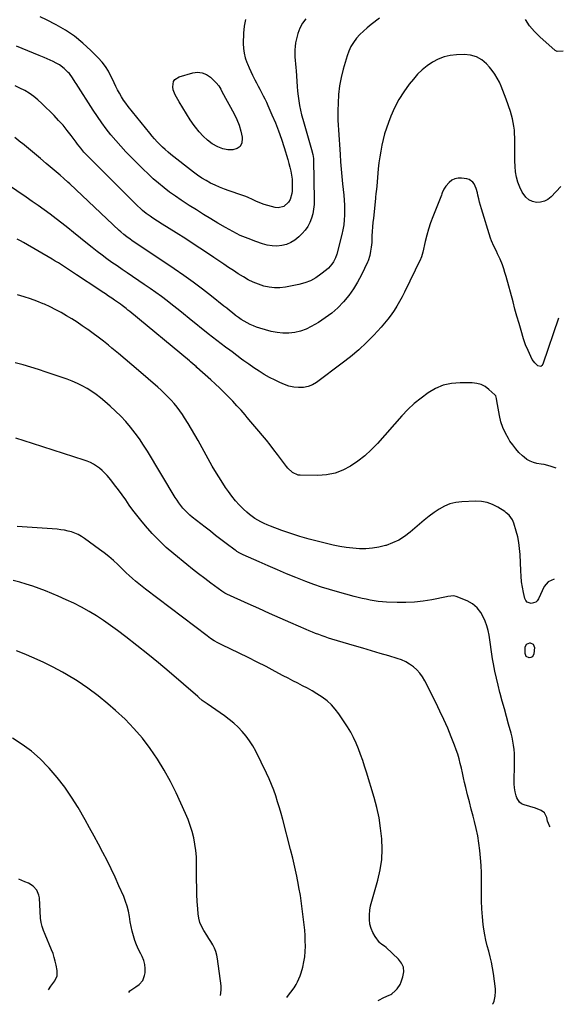
# Model space of a CAD drawing. Units: inches. Extents: x 1911125 to 1916520, y 458909 to 464330.
# Drawn here: x 1916028 to 1916443, y 458909 to 459661 of the extents above; entities that cross this region are included whole.
import ezdxf

# ---------------------------------------------------------------- set-up
doc = ezdxf.new("R2010")
doc.units = ezdxf.units.IN
doc.header["$MEASUREMENT"] = 0
doc.layers.add('7', color=7, linetype='Continuous')
doc.layers.add('8', color=7, linetype='Continuous')

msp = doc.modelspace()

# ---------------------------------------------------------------- linework, layer by layer
at = {"layer": '7', "color": 18}
for points in [[(1916303.12, 459662.33, 2036), (1916296.72, 459657.54, 2036), (1916293.71, 459655.13, 2036), (1916290.82, 459652.59, 2036), (1916288.11, 459649.86, 2036), (1916285.52, 459647, 2036), (1916283.24, 459643.93, 2036), (1916281.24, 459640.71, 2036), (1916279.66, 459637.26, 2036), (1916278.37, 459633.66, 2036), (1916275.43, 459623.44, 2036), (1916273.86, 459617.07, 2036), (1916272.62, 459610.64, 2036), (1916271.88, 459604.14, 2036), (1916271.47, 459597.59, 2036), (1916271.34, 459591.82, 2036), (1916271.31, 459588.11, 2036), (1916271.34, 459584.41, 2036), (1916271.46, 459580.7, 2036), (1916271.66, 459577, 2036), (1916271.91, 459573.29, 2036), (1916272.16, 459569.59, 2036), (1916272.43, 459565.89, 2036), (1916272.7, 459562.19, 2036), (1916272.98, 459558.33, 2036), (1916273.42, 459552.7, 2036), (1916273.89, 459547.07, 2036), (1916274.39, 459541.44, 2036), (1916274.92, 459535.82, 2036), (1916275.77, 459527.15, 2036), (1916276.07, 459523.37, 2036), (1916276.29, 459519.59, 2036), (1916276.38, 459515.8, 2036), (1916276.37, 459512.01, 2036), (1916276.18, 459508.24, 2036), (1916275.8, 459504.49, 2036), (1916275.17, 459500.77, 2036), (1916274.36, 459497.08, 2036), (1916270.52, 459482.03, 2036), (1916269.52, 459479.26, 2036), (1916267.88, 459476.27, 2036), (1916266.78, 459474.53, 2036), (1916264.15, 459471.43, 2036), (1916262.62, 459470.06, 2036), (1916258.4, 459466.74, 2036), (1916254.51, 459464.11, 2036), (1916250.44, 459461.87, 2036), (1916246.1, 459460.23, 2036), (1916241.57, 459458.99, 2036), (1916231.27, 459456.94, 2036), (1916227.09, 459456.43, 2036), (1916222.94, 459456.32, 2036), (1916218.81, 459456.82, 2036), (1916214.7, 459457.72, 2036), (1916210.68, 459459.1, 2036), (1916206.75, 459460.69, 2036), (1916202.96, 459462.59, 2036), (1916199.27, 459464.7, 2036), (1916195.28, 459467.23, 2036), (1916191.56, 459469.62, 2036), (1916187.87, 459472.05, 2036), (1916184.19, 459474.51, 2036), (1916176.54, 459479.67, 2036), (1916169.46, 459484.41, 2036), (1916162.34, 459489.1, 2036), (1916155.18, 459493.73, 2036), (1916147.99, 459498.32, 2036), (1916137.18, 459505.15, 2036), (1916133.58, 459507.43, 2036), (1916130, 459509.74, 2036), (1916127.96, 459511.1, 2036), (1916125.03, 459513.22, 2036), (1916122.21, 459515.5, 2036), (1916120.85, 459516.69, 2036), (1916118.22, 459519.19, 2036), (1916081.47, 459555.9, 2036), (1916080.13, 459557.28, 2036), (1916077.53, 459560.14, 2036), (1916075.06, 459563.11, 2036), (1916072.69, 459566.15, 2036), (1916071.53, 459567.7, 2036), (1916067.83, 459572.72, 2036), (1916064.74, 459576.71, 2036), (1916061.54, 459580.6, 2036), (1916058.17, 459584.34, 2036), (1916054.69, 459587.99, 2036), (1916045.35, 459597.31, 2036), (1916042.33, 459600.09, 2036), (1916039.18, 459602.68, 2036), (1916035.82, 459604.99, 2036), (1916032.32, 459607.13, 2036), (1916028.67, 459609.02, 2036), (1916024.96, 459610.77, 2036)], [(1916246.79, 459661.99, 2038), (1916244.37, 459658.46, 2038), (1916242.32, 459654.77, 2038), (1916240.82, 459650.81, 2038), (1916239.69, 459646.68, 2038), (1916239.05, 459643.44, 2038), (1916238.64, 459640.8, 2038), (1916238.39, 459638.14, 2038), (1916238.37, 459635.48, 2038), (1916238.5, 459632.8, 2038), (1916238.73, 459630.13, 2038), (1916238.95, 459627.44, 2038), (1916239.16, 459624.76, 2038), (1916239.36, 459622.08, 2038), (1916240.18, 459610.17, 2038), (1916240.5, 459606.55, 2038), (1916240.9, 459602.94, 2038), (1916241.43, 459599.35, 2038), (1916242.05, 459595.77, 2038), (1916242.78, 459592.21, 2038), (1916243.59, 459588.67, 2038), (1916244.49, 459585.15, 2038), (1916245.46, 459581.65, 2038), (1916251.23, 459562.02, 2038), (1916252.2, 459558.18, 2038), (1916252.6, 459555.24, 2038), (1916252.65, 459554.25, 2038), (1916253.21, 459523.48, 2038), (1916253.1, 459519.97, 2038), (1916252.77, 459516.48, 2038), (1916252.11, 459513.04, 2038), (1916251.23, 459509.63, 2038), (1916249.95, 459506.39, 2038), (1916248.38, 459503.32, 2038), (1916246.38, 459500.52, 2038), (1916244.09, 459497.89, 2038), (1916241.43, 459495.27, 2038), (1916238.55, 459492.92, 2038), (1916235.46, 459490.97, 2038), (1916232.07, 459489.63, 2038), (1916228.47, 459488.68, 2038), (1916224.74, 459488.36, 2038), (1916221.03, 459488.4, 2038), (1916217.37, 459488.99, 2038), (1916213.74, 459489.95, 2038), (1916208.75, 459491.69, 2038), (1916202.74, 459493.98, 2038), (1916196.83, 459496.51, 2038), (1916191.09, 459499.39, 2038), (1916185.45, 459502.51, 2038), (1916179.73, 459505.9, 2038), (1916174.23, 459509.2, 2038), (1916168.76, 459512.53, 2038), (1916163.32, 459515.91, 2038), (1916157.9, 459519.33, 2038), (1916156.17, 459520.43, 2038), (1916151.68, 459523.39, 2038), (1916147.26, 459526.44, 2038), (1916142.92, 459529.61, 2038), (1916138.65, 459532.88, 2038), (1916134.49, 459536.28, 2038), (1916130.42, 459539.77, 2038), (1916126.47, 459543.41, 2038), (1916122.61, 459547.15, 2038), (1916113.57, 459556.21, 2038), (1916109.55, 459560.37, 2038), (1916105.62, 459564.6, 2038), (1916101.83, 459568.96, 2038), (1916098.13, 459573.39, 2038), (1916094.58, 459577.94, 2038), (1916091.12, 459582.57, 2038), (1916087.81, 459587.3, 2038), (1916084.61, 459592.11, 2038), (1916071.52, 459612.45, 2038), (1916070.82, 459613.55, 2038), (1916068.76, 459616.88, 2038), (1916066.47, 459620.02, 2038), (1916065.59, 459620.98, 2038), (1916062.45, 459624.03, 2038), (1916058.74, 459626.78, 2038), (1916056.37, 459628.13, 2038), (1916054.11, 459629.26, 2038), (1916051.83, 459630.36, 2038), (1916049.51, 459631.4, 2038), (1916047.18, 459632.39, 2038), (1916043.26, 459634.01, 2038), (1916038.95, 459635.78, 2038), (1916034.64, 459637.56, 2038), (1916030.33, 459639.33, 2038), (1916026.03, 459641.11, 2038)], [(1916443.33, 459637.26, 2036), (1916438.76, 459636.97, 2036), (1916437.24, 459637.83, 2036), (1916425.32, 459648.18, 2036), (1916421.25, 459652.22, 2036), (1916417.57, 459656.56, 2036), (1916414.5, 459661.34, 2036)], [(1916441.35, 459533.89, 2034), (1916434.03, 459526.01, 2034), (1916431.58, 459524.02, 2034), (1916428.92, 459522.54, 2034), (1916425.96, 459521.84, 2034), (1916422.8, 459521.66, 2034), (1916419.75, 459522.38, 2034), (1916417.01, 459523.6, 2034), (1916414.74, 459525.55, 2034), (1916411.88, 459529.56, 2034), (1916410.05, 459533.24, 2034), (1916408.56, 459537.04, 2034), (1916407.57, 459540.99, 2034), (1916406.91, 459545.05, 2034), (1916406.58, 459549.2, 2034), (1916406.34, 459553.35, 2034), (1916406.24, 459557.5, 2034), (1916406.24, 459561.66, 2034), (1916406.35, 459568.28, 2034), (1916406.33, 459571.19, 2034), (1916406.22, 459574.08, 2034), (1916405.98, 459576.97, 2034), (1916405.66, 459579.85, 2034), (1916405.19, 459582.71, 2034), (1916404.61, 459585.55, 2034), (1916403.86, 459588.34, 2034), (1916403, 459591.11, 2034), (1916399.74, 459600.64, 2034), (1916398.56, 459603.92, 2034), (1916397.31, 459607.17, 2034), (1916395.96, 459610.38, 2034), (1916394.54, 459613.56, 2034), (1916392.94, 459616.64, 2034), (1916391.16, 459619.6, 2034), (1916389.13, 459622.38, 2034), (1916386.92, 459625.05, 2034), (1916384.75, 459627.45, 2034), (1916381.04, 459630.56, 2034), (1916377.02, 459632.91, 2034), (1916372.51, 459634.13, 2034), (1916367.7, 459634.6, 2034), (1916361.92, 459634.37, 2034), (1916357.08, 459633.8, 2034), (1916352.38, 459632.76, 2034), (1916347.89, 459631.02, 2034), (1916343.55, 459628.82, 2034), (1916339.49, 459626.04, 2034), (1916335.65, 459623, 2034), (1916332.16, 459619.58, 2034), (1916328.9, 459615.9, 2034), (1916325.74, 459611.94, 2034), (1916321.59, 459606.21, 2034), (1916317.81, 459600.27, 2034), (1916314.58, 459594.01, 2034), (1916311.72, 459587.54, 2034), (1916309.87, 459582.77, 2034), (1916308.33, 459578.49, 2034), (1916306.95, 459574.16, 2034), (1916305.79, 459569.77, 2034), (1916304.78, 459565.33, 2034), (1916303.96, 459560.85, 2034), (1916303.23, 459556.36, 2034), (1916302.64, 459551.84, 2034), (1916302.15, 459547.32, 2034), (1916300.92, 459534.11, 2034), (1916300.68, 459531.72, 2034), (1916300.28, 459528.14, 2034), (1916300.02, 459525.75, 2034), (1916299.89, 459524.55, 2034), (1916298.36, 459509.75, 2034), (1916298.04, 459506.36, 2034), (1916297.76, 459502.96, 2034), (1916297.53, 459499.56, 2034), (1916297.34, 459496.16, 2034), (1916297.2, 459492.95, 2034), (1916297.09, 459491.15, 2034), (1916296.74, 459487.56, 2034), (1916296.31, 459484.37, 2034), (1916295.67, 459481.15, 2034), (1916294.29, 459477, 2034), (1916293.84, 459476, 2034), (1916289.3, 459466.38, 2034), (1916286.39, 459460.86, 2034), (1916283.19, 459455.54, 2034), (1916279.54, 459450.52, 2034), (1916275.59, 459445.7, 2034), (1916271.23, 459441.25, 2034), (1916266.62, 459437.1, 2034), (1916261.65, 459433.4, 2034), (1916256.43, 459429.99, 2034), (1916251.04, 459426.81, 2034), (1916246.99, 459424.82, 2034), (1916242.81, 459423.26, 2034), (1916238.44, 459422.34, 2034), (1916233.96, 459421.84, 2034), (1916229.4, 459421.92, 2034), (1916224.88, 459422.29, 2034), (1916220.42, 459423.11, 2034), (1916216.01, 459424.23, 2034), (1916211.72, 459425.55, 2034), (1916209.24, 459426.4, 2034), (1916206.79, 459427.33, 2034), (1916204.4, 459428.41, 2034), (1916202.06, 459429.58, 2034), (1916199.78, 459430.89, 2034), (1916197.55, 459432.27, 2034), (1916195.4, 459433.76, 2034), (1916193.29, 459435.34, 2034), (1916193.03, 459435.55, 2034), (1916190.83, 459437.29, 2034), (1916188.64, 459439.04, 2034), (1916186.45, 459440.78, 2034), (1916184.26, 459442.53, 2034), (1916174.83, 459450.04, 2034), (1916167.87, 459455.45, 2034), (1916160.82, 459460.75, 2034), (1916153.65, 459465.88, 2034), (1916146.39, 459470.9, 2034), (1916114.13, 459492.63, 2034), (1916112.86, 459493.51, 2034), (1916110.36, 459495.32, 2034), (1916107.93, 459497.21, 2034), (1916105.58, 459499.22, 2034), (1916104.44, 459500.26, 2034), (1916066.63, 459535.87, 2034), (1916065.19, 459537.21, 2034), (1916062.27, 459539.82, 2034), (1916059.3, 459542.36, 2034), (1916056.32, 459544.9, 2034), (1916054.83, 459546.18, 2034), (1916048.79, 459551.35, 2034), (1916044.26, 459555.19, 2034), (1916039.72, 459559.01, 2034), (1916035.15, 459562.8, 2034), (1916030.57, 459566.58, 2034), (1916029.38, 459567.55, 2034), (1916024.67, 459571.14, 2034)], [(1916181.87, 459608.13, 2042), (1916182.86, 459606.35, 2042), (1916192.27, 459589.28, 2042), (1916194.31, 459585.05, 2042), (1916196.03, 459580.7, 2042), (1916197.27, 459576.2, 2042), (1916198.18, 459571.58, 2042), (1916198.35, 459570.37, 2042), (1916197.91, 459567.12, 2042), (1916196.71, 459564.49, 2042), (1916194.36, 459562.79, 2042), (1916191.26, 459561.71, 2042), (1916187.26, 459561.89, 2042), (1916183.39, 459562.57, 2042), (1916179.74, 459564, 2042), (1916175.44, 459566.48, 2042), (1916171.82, 459569.28, 2042), (1916168.43, 459572.3, 2042), (1916165.37, 459575.66, 2042), (1916162.54, 459579.26, 2042), (1916161.7, 459580.45, 2042), (1916158.69, 459584.84, 2042), (1916155.76, 459589.29, 2042), (1916152.94, 459593.81, 2042), (1916150.21, 459598.39, 2042), (1916147.11, 459603.74, 2042), (1916145.56, 459607.76, 2042), (1916145.31, 459609.88, 2042), (1916145.92, 459613.98, 2042), (1916146.85, 459615.62, 2042), (1916150.1, 459617.71, 2042), (1916160.55, 459620.63, 2042), (1916164.25, 459621.03, 2042), (1916167.76, 459620.72, 2042), (1916171.01, 459619.34, 2042), (1916174.07, 459617.23, 2042), (1916178.39, 459613.08, 2042), (1916180.33, 459610.76, 2042), (1916181.87, 459608.13, 2042)], [(1916439.62, 459433.19, 2032), (1916427.77, 459398.01, 2032), (1916427.03, 459397.02, 2032), (1916426.16, 459396.42, 2032), (1916423.92, 459396.77, 2032), (1916421.49, 459399.02, 2032), (1916420.53, 459400.37, 2032), (1916419.69, 459401.81, 2032), (1916416.46, 459408.55, 2032), (1916414.56, 459412.96, 2032), (1916413.75, 459415.23, 2032), (1916413.01, 459417.52, 2032), (1916411.16, 459423.81, 2032), (1916409.56, 459429.27, 2032), (1916408, 459434.74, 2032), (1916406.46, 459440.22, 2032), (1916404.95, 459445.7, 2032), (1916399.68, 459465.12, 2032), (1916398.82, 459468.08, 2032), (1916397.88, 459471, 2032), (1916396.83, 459473.89, 2032), (1916395.03, 459478.34, 2032), (1916393.22, 459482.38, 2032), (1916392.23, 459484.36, 2032), (1916390.21, 459488.29, 2032), (1916388.5, 459492.36, 2032), (1916387.79, 459494.45, 2032), (1916381, 459516.65, 2032), (1916380.23, 459519.27, 2032), (1916379.5, 459521.89, 2032), (1916378.82, 459524.53, 2032), (1916378.18, 459527.18, 2032), (1916377.8, 459528.86, 2032), (1916376.74, 459532.41, 2032), (1916375.24, 459535.79, 2032), (1916374.22, 459537.21, 2032), (1916371.51, 459539.14, 2032), (1916369.84, 459539.65, 2032), (1916365.75, 459540.26, 2032), (1916363.07, 459540.25, 2032), (1916360.56, 459539.76, 2032), (1916358.31, 459538.55, 2032), (1916356.24, 459536.85, 2032), (1916353.68, 459534.02, 2032), (1916352.09, 459531.67, 2032), (1916350.99, 459529.02, 2032), (1916350.64, 459528.13, 2032), (1916350.28, 459527.24, 2032), (1916343.68, 459510.61, 2032), (1916341.98, 459506, 2032), (1916340.42, 459501.35, 2032), (1916339.1, 459496.62, 2032), (1916337.92, 459491.86, 2032), (1916336.09, 459483.63, 2032), (1916335.15, 459480.23, 2032), (1916334.63, 459478.92, 2032), (1916334.34, 459478.28, 2032), (1916322.21, 459453.23, 2032), (1916320.38, 459449.6, 2032), (1916318.45, 459446.03, 2032), (1916316.39, 459442.53, 2032), (1916314.25, 459439.09, 2032), (1916311.95, 459435.74, 2032), (1916309.55, 459432.48, 2032), (1916306.97, 459429.35, 2032), (1916304.29, 459426.31, 2032), (1916298.76, 459420.37, 2032), (1916293.08, 459414.59, 2032), (1916287.2, 459409.03, 2032), (1916281.03, 459403.79, 2032), (1916274.66, 459398.78, 2032), (1916255.03, 459384.2, 2032), (1916251.87, 459382.35, 2032), (1916248.56, 459380.98, 2032), (1916245.03, 459380.33, 2032), (1916241.37, 459380.18, 2032), (1916237.64, 459380.65, 2032), (1916233.99, 459381.4, 2032), (1916230.45, 459382.58, 2032), (1916226.99, 459384.04, 2032), (1916223.32, 459385.86, 2032), (1916219.18, 459388.02, 2032), (1916215.1, 459390.29, 2032), (1916211.13, 459392.74, 2032), (1916207.22, 459395.31, 2032), (1916203.23, 459398.06, 2032), (1916199.56, 459400.66, 2032), (1916197.75, 459402.01, 2032), (1916194.18, 459404.75, 2032), (1916190.59, 459407.46, 2032), (1916188.78, 459408.81, 2032), (1916185.64, 459411.12, 2032), (1916182.27, 459413.63, 2032), (1916178.92, 459416.17, 2032), (1916175.6, 459418.75, 2032), (1916172.31, 459421.36, 2032), (1916157.71, 459433.09, 2032), (1916153.52, 459436.44, 2032), (1916149.33, 459439.78, 2032), (1916145.12, 459443.11, 2032), (1916140.91, 459446.43, 2032), (1916136.65, 459449.69, 2032), (1916132.35, 459452.89, 2032), (1916127.98, 459455.99, 2032), (1916123.56, 459459.03, 2032), (1916110.5, 459467.82, 2032), (1916106.61, 459470.46, 2032), (1916102.75, 459473.14, 2032), (1916098.91, 459475.85, 2032), (1916095.1, 459478.6, 2032), (1916091.33, 459481.41, 2032), (1916087.58, 459484.25, 2032), (1916083.88, 459487.15, 2032), (1916080.21, 459490.08, 2032), (1916069.55, 459498.76, 2032), (1916065.15, 459502.29, 2032), (1916060.72, 459505.78, 2032), (1916056.24, 459509.21, 2032), (1916051.73, 459512.6, 2032), (1916047.18, 459515.93, 2032), (1916042.61, 459519.24, 2032), (1916038.01, 459522.49, 2032), (1916033.38, 459525.72, 2032), (1916019.27, 459535.43, 2032)], [(1916436.24, 459233.78, 2028), (1916431.74, 459231.8, 2028), (1916428.7, 459228.29, 2028), (1916424.53, 459218.89, 2028), (1916423.5, 459217.38, 2028), (1916422.25, 459216.22, 2028), (1916418.87, 459215.25, 2028), (1916415.72, 459216.39, 2028), (1916414.7, 459217.64, 2028), (1916413.96, 459219.24, 2028), (1916412.99, 459223.59, 2028), (1916412.18, 459227.75, 2028), (1916411.52, 459231.93, 2028), (1916411.09, 459236.15, 2028), (1916410.82, 459240.38, 2028), (1916410.35, 459252.8, 2028), (1916410.01, 459257.32, 2028), (1916409.45, 459261.81, 2028), (1916408.56, 459266.24, 2028), (1916407.45, 459270.63, 2028), (1916405.71, 459276.55, 2028), (1916404.62, 459279.23, 2028), (1916402.02, 459282.71, 2028), (1916399.83, 459284.62, 2028), (1916398.63, 459285.46, 2028), (1916393.32, 459288.8, 2028), (1916389.31, 459290.84, 2028), (1916385.17, 459292.38, 2028), (1916380.81, 459293.14, 2028), (1916376.32, 459293.4, 2028), (1916365.79, 459293.04, 2028), (1916361.2, 459292.49, 2028), (1916356.77, 459291.46, 2028), (1916352.57, 459289.71, 2028), (1916348.53, 459287.47, 2028), (1916344.66, 459284.78, 2028), (1916340.87, 459281.99, 2028), (1916337.18, 459279.06, 2028), (1916333.57, 459276.03, 2028), (1916326.45, 459269.83, 2028), (1916322.24, 459266.61, 2028), (1916317.81, 459263.79, 2028), (1916313.06, 459261.56, 2028), (1916308.1, 459259.72, 2028), (1916307.54, 459259.55, 2028), (1916302.65, 459258.36, 2028), (1916297.72, 459257.51, 2028), (1916292.73, 459257.16, 2028), (1916287.7, 459257.16, 2028), (1916282.66, 459257.55, 2028), (1916277.64, 459258.12, 2028), (1916272.67, 459258.96, 2028), (1916267.71, 459259.99, 2028), (1916256.51, 459262.63, 2028), (1916249.42, 459264.45, 2028), (1916242.39, 459266.44, 2028), (1916235.44, 459268.7, 2028), (1916228.55, 459271.14, 2028), (1916219.78, 459274.43, 2028), (1916217.34, 459275.41, 2028), (1916214.93, 459276.47, 2028), (1916212.58, 459277.64, 2028), (1916210.26, 459278.89, 2028), (1916208.03, 459280.27, 2028), (1916205.86, 459281.74, 2028), (1916203.8, 459283.35, 2028), (1916201.8, 459285.06, 2028), (1916199.19, 459287.46, 2028), (1916196.06, 459290.55, 2028), (1916193.1, 459293.77, 2028), (1916190.36, 459297.19, 2028), (1916187.79, 459300.75, 2028), (1916185.59, 459304.03, 2028), (1916182.11, 459309.37, 2028), (1916178.72, 459314.77, 2028), (1916175.48, 459320.26, 2028), (1916172.33, 459325.81, 2028), (1916164.66, 459339.77, 2028), (1916162.19, 459344.16, 2028), (1916159.64, 459348.52, 2028), (1916157.01, 459352.83, 2028), (1916154.31, 459357.1, 2028), (1916152.66, 459359.66, 2028), (1916150.67, 459362.56, 2028), (1916148.58, 459365.38, 2028), (1916146.35, 459368.09, 2028), (1916144.01, 459370.72, 2028), (1916141.57, 459373.25, 2028), (1916139.07, 459375.73, 2028), (1916136.5, 459378.14, 2028), (1916133.88, 459380.49, 2028), (1916119.07, 459393.38, 2028), (1916114.05, 459397.7, 2028), (1916109.02, 459401.99, 2028), (1916103.94, 459406.23, 2028), (1916098.83, 459410.44, 2028), (1916096.29, 459412.52, 2028), (1916092.4, 459415.62, 2028), (1916088.48, 459418.67, 2028), (1916084.49, 459421.64, 2028), (1916080.45, 459424.55, 2028), (1916080.06, 459424.83, 2028), (1916076.16, 459427.51, 2028), (1916072.22, 459430.14, 2028), (1916068.23, 459432.66, 2028), (1916064.19, 459435.13, 2028), (1916060.08, 459437.48, 2028), (1916055.93, 459439.73, 2028), (1916051.7, 459441.84, 2028), (1916047.42, 459443.86, 2028), (1916046.48, 459444.28, 2028), (1916041.65, 459446.29, 2028), (1916036.76, 459448.11, 2028), (1916031.76, 459449.65, 2028), (1916026.7, 459450.99, 2028)], [(1916433.44, 459044.62, 2026), (1916432.71, 459045.46, 2026), (1916431.36, 459049.02, 2026), (1916430.79, 459051.82, 2026), (1916428.99, 459055.34, 2026), (1916426.4, 459057.15, 2026), (1916422.12, 459058.93, 2026), (1916413.4, 459061.42, 2026), (1916411.49, 459062.31, 2026), (1916409.87, 459063.48, 2026), (1916407.75, 459066.97, 2026), (1916407.28, 459068.51, 2026), (1916406.55, 459071.46, 2026), (1916406.01, 459074.44, 2026), (1916405.77, 459077.45, 2026), (1916405.72, 459080.49, 2026), (1916406.1, 459091.07, 2026), (1916406.15, 459094.27, 2026), (1916406.13, 459097.46, 2026), (1916405.98, 459100.65, 2026), (1916405.75, 459103.84, 2026), (1916405.38, 459107.01, 2026), (1916404.89, 459110.16, 2026), (1916404.23, 459113.28, 2026), (1916403.47, 459116.38, 2026), (1916401.57, 459123.25, 2026), (1916399.96, 459129.07, 2026), (1916398.36, 459134.9, 2026), (1916396.76, 459140.72, 2026), (1916395.17, 459146.55, 2026), (1916394.94, 459147.41, 2026), (1916393.54, 459152.83, 2026), (1916392.24, 459158.27, 2026), (1916391.09, 459163.74, 2026), (1916390.04, 459169.24, 2026), (1916389.37, 459173.01, 2026), (1916388.76, 459176.64, 2026), (1916388.2, 459180.28, 2026), (1916387.72, 459183.92, 2026), (1916387.28, 459187.58, 2026), (1916386.73, 459191.2, 2026), (1916386, 459194.78, 2026), (1916384.98, 459198.28, 2026), (1916383.77, 459201.74, 2026), (1916382.8, 459204.21, 2026), (1916380.51, 459208.4, 2026), (1916377.68, 459212.07, 2026), (1916374.04, 459214.94, 2026), (1916369.86, 459217.27, 2026), (1916361.52, 459220.65, 2026), (1916359.75, 459221.1, 2026), (1916355.15, 459220.59, 2026), (1916354.22, 459220.41, 2026), (1916342.95, 459218.13, 2026), (1916336.38, 459217.05, 2026), (1916329.78, 459216.29, 2026), (1916323.14, 459216.03, 2026), (1916316.47, 459216.08, 2026), (1916308.42, 459216.45, 2026), (1916305.28, 459216.66, 2026), (1916302.15, 459216.96, 2026), (1916299.03, 459217.39, 2026), (1916295.92, 459217.91, 2026), (1916292.82, 459218.53, 2026), (1916289.74, 459219.2, 2026), (1916286.68, 459219.94, 2026), (1916283.62, 459220.73, 2026), (1916270.95, 459224.16, 2026), (1916264.87, 459225.92, 2026), (1916258.84, 459227.81, 2026), (1916252.87, 459229.91, 2026), (1916246.95, 459232.14, 2026), (1916239.23, 459235.19, 2026), (1916232.17, 459238.04, 2026), (1916225.14, 459240.95, 2026), (1916218.15, 459243.96, 2026), (1916211.19, 459247.02, 2026), (1916198.91, 459252.53, 2026), (1916196.55, 459253.71, 2026), (1916194.29, 459255.09, 2026), (1916193.57, 459255.59, 2026), (1916192.86, 459256.11, 2026), (1916186.13, 459261.19, 2026), (1916182.07, 459264.28, 2026), (1916178.02, 459267.37, 2026), (1916173.99, 459270.49, 2026), (1916169.96, 459273.63, 2026), (1916160.16, 459281.3, 2026), (1916158.25, 459282.89, 2026), (1916154.66, 459286.34, 2026), (1916153, 459288.2, 2026), (1916149.93, 459292.13, 2026), (1916148.53, 459294.19, 2026), (1916147.19, 459296.3, 2026), (1916125.94, 459331.56, 2026), (1916122.94, 459336.32, 2026), (1916119.81, 459340.99, 2026), (1916116.5, 459345.53, 2026), (1916113.06, 459349.98, 2026), (1916109.41, 459354.26, 2026), (1916105.63, 459358.4, 2026), (1916101.62, 459362.33, 2026), (1916097.48, 459366.13, 2026), (1916093.47, 459369.6, 2026), (1916090.23, 459372.28, 2026), (1916086.89, 459374.83, 2026), (1916083.44, 459377.22, 2026), (1916079.89, 459379.48, 2026), (1916076.22, 459381.54, 2026), (1916072.48, 459383.43, 2026), (1916068.63, 459385.07, 2026), (1916064.7, 459386.56, 2026), (1916048.79, 459391.99, 2026), (1916042.9, 459393.92, 2026), (1916036.98, 459395.77, 2026), (1916031.03, 459397.49, 2026), (1916025.04, 459399.12, 2026)], [(1916389.39, 458909.17, 2024), (1916389.78, 458909.85, 2024), (1916390.46, 458911.6, 2024), (1916391.37, 458915.29, 2024), (1916391.6, 458919.05, 2024), (1916391.47, 458920.95, 2024), (1916390.03, 458932.79, 2024), (1916389.39, 458937.08, 2024), (1916388.59, 458941.34, 2024), (1916387.56, 458945.55, 2024), (1916386.38, 458949.72, 2024), (1916385.19, 458953.9, 2024), (1916384.15, 458958.1, 2024), (1916383.35, 458962.36, 2024), (1916382.69, 458966.65, 2024), (1916382.27, 458970.07, 2024), (1916381.63, 458976.11, 2024), (1916381.15, 458982.15, 2024), (1916380.91, 458988.21, 2024), (1916380.82, 458994.27, 2024), (1916380.86, 459003.97, 2024), (1916380.79, 459009.65, 2024), (1916380.59, 459015.32, 2024), (1916380.19, 459020.98, 2024), (1916379.67, 459026.63, 2024), (1916378.92, 459032.26, 2024), (1916378.01, 459037.85, 2024), (1916376.84, 459043.4, 2024), (1916375.51, 459048.91, 2024), (1916374.49, 459052.76, 2024), (1916373.05, 459058.26, 2024), (1916371.64, 459063.76, 2024), (1916370.28, 459069.28, 2024), (1916368.94, 459074.8, 2024), (1916368.02, 459078.7, 2024), (1916367.18, 459082.28, 2024), (1916366.35, 459085.86, 2024), (1916365.53, 459089.45, 2024), (1916364.73, 459093.04, 2024), (1916363.85, 459096.6, 2024), (1916362.86, 459100.13, 2024), (1916361.7, 459103.61, 2024), (1916360.42, 459107.05, 2024), (1916357.85, 459113.53, 2024), (1916355.11, 459120.15, 2024), (1916352.26, 459126.71, 2024), (1916349.23, 459133.19, 2024), (1916346.08, 459139.63, 2024), (1916337.64, 459156.28, 2024), (1916335.86, 459159.29, 2024), (1916333.85, 459162.12, 2024), (1916331.49, 459164.66, 2024), (1916328.91, 459167.01, 2024), (1916326.04, 459169.03, 2024), (1916323.05, 459170.81, 2024), (1916319.88, 459172.23, 2024), (1916316.58, 459173.41, 2024), (1916310.21, 459175.27, 2024), (1916303.63, 459177.21, 2024), (1916297.05, 459179.14, 2024), (1916290.47, 459181.08, 2024), (1916283.9, 459183.03, 2024), (1916266.69, 459188.14, 2024), (1916264.18, 459188.92, 2024), (1916261.68, 459189.74, 2024), (1916259.2, 459190.61, 2024), (1916256.73, 459191.53, 2024), (1916254.28, 459192.48, 2024), (1916251.84, 459193.47, 2024), (1916249.42, 459194.48, 2024), (1916247, 459195.52, 2024), (1916235.48, 459200.58, 2024), (1916227.32, 459204.17, 2024), (1916219.17, 459207.79, 2024), (1916211.02, 459211.42, 2024), (1916202.88, 459215.07, 2024), (1916186.57, 459222.42, 2024), (1916185.11, 459223.16, 2024), (1916182.81, 459224.63, 2024), (1916174.31, 459230.87, 2024), (1916169.64, 459234.35, 2024), (1916165.01, 459237.88, 2024), (1916160.44, 459241.48, 2024), (1916155.91, 459245.13, 2024), (1916146.14, 459253.13, 2024), (1916140.37, 459258.14, 2024), (1916134.8, 459263.36, 2024), (1916129.55, 459268.9, 2024), (1916124.5, 459274.64, 2024), (1916120.82, 459279.06, 2024), (1916117.83, 459282.79, 2024), (1916114.91, 459286.58, 2024), (1916112.11, 459290.46, 2024), (1916109.39, 459294.4, 2024), (1916106.67, 459298.33, 2024), (1916103.87, 459302.2, 2024), (1916100.94, 459305.99, 2024), (1916097.94, 459309.71, 2024), (1916095.11, 459313.1, 2024), (1916093.31, 459315.08, 2024), (1916091.4, 459316.95, 2024), (1916089.34, 459318.65, 2024), (1916087.17, 459320.24, 2024), (1916084.88, 459321.63, 2024), (1916082.53, 459322.9, 2024), (1916080.08, 459323.96, 2024), (1916077.56, 459324.89, 2024), (1916038.12, 459337.61, 2024), (1916031.87, 459339.58, 2024), (1916025.61, 459341.52, 2024)], [(1916302.09, 458912.04, 2022), (1916302.5, 458912.34, 2022), (1916306.32, 458914.35, 2022), (1916310.33, 458916.06, 2022), (1916311.8, 458916.74, 2022), (1916312.45, 458917.21, 2022), (1916315.1, 458919.46, 2022), (1916316.58, 458920.95, 2022), (1916318.89, 458924.38, 2022), (1916319.72, 458926.31, 2022), (1916321, 458930.15, 2022), (1916321.53, 458933.9, 2022), (1916321.26, 458937.44, 2022), (1916319.79, 458940.67, 2022), (1916317.52, 458943.7, 2022), (1916308.05, 458952.45, 2022), (1916306.82, 458953.47, 2022), (1916304.83, 458954.82, 2022), (1916303.66, 458955.89, 2022), (1916303.15, 458956.5, 2022), (1916299.87, 458960.95, 2022), (1916298.06, 458963.93, 2022), (1916296.64, 458967.04, 2022), (1916295.81, 458970.36, 2022), (1916295.36, 458973.88, 2022), (1916295.4, 458977.45, 2022), (1916295.66, 458981, 2022), (1916296.26, 458984.51, 2022), (1916297.09, 458987.99, 2022), (1916301.73, 459004.05, 2022), (1916303.52, 459011.85, 2022), (1916304.74, 459019.7, 2022), (1916305.09, 459027.64, 2022), (1916304.87, 459035.64, 2022), (1916303.95, 459043.64, 2022), (1916302.7, 459051.57, 2022), (1916300.96, 459059.41, 2022), (1916298.88, 459067.18, 2022), (1916293.09, 459086.48, 2022), (1916291.69, 459090.98, 2022), (1916290.23, 459095.46, 2022), (1916288.69, 459099.91, 2022), (1916287.1, 459104.35, 2022), (1916285.32, 459108.69, 2022), (1916283.34, 459112.93, 2022), (1916281.08, 459117.03, 2022), (1916278.62, 459121.04, 2022), (1916272, 459131.02, 2022), (1916269.29, 459134.63, 2022), (1916266.33, 459137.98, 2022), (1916263, 459140.97, 2022), (1916259.41, 459143.71, 2022), (1916255.28, 459146.4, 2022), (1916251.72, 459148.57, 2022), (1916248.08, 459150.59, 2022), (1916244.38, 459152.52, 2022), (1916240.65, 459154.39, 2022), (1916236.94, 459156.29, 2022), (1916233.24, 459158.22, 2022), (1916229.55, 459160.17, 2022), (1916223.37, 459163.49, 2022), (1916216.57, 459167.07, 2022), (1916209.75, 459170.59, 2022), (1916202.87, 459174.02, 2022), (1916195.97, 459177.38, 2022), (1916182.67, 459183.74, 2022), (1916179.74, 459185.23, 2022), (1916176.88, 459186.85, 2022), (1916174.11, 459188.62, 2022), (1916171.44, 459190.53, 2022), (1916124.43, 459226.2, 2022), (1916121.89, 459228.18, 2022), (1916119.38, 459230.21, 2022), (1916116.93, 459232.29, 2022), (1916114.52, 459234.43, 2022), (1916112.14, 459236.6, 2022), (1916109.78, 459238.79, 2022), (1916107.44, 459241.01, 2022), (1916105.12, 459243.24, 2022), (1916103.25, 459245.06, 2022), (1916099.95, 459248.13, 2022), (1916096.56, 459251.11, 2022), (1916093.04, 459253.94, 2022), (1916089.44, 459256.68, 2022), (1916077.92, 459265.05, 2022), (1916075.59, 459266.57, 2022), (1916073.18, 459267.92, 2022), (1916070.65, 459269.03, 2022), (1916068.03, 459269.97, 2022), (1916065.34, 459270.68, 2022), (1916062.62, 459271.28, 2022), (1916059.87, 459271.69, 2022), (1916057.09, 459271.97, 2022), (1916026.61, 459274.03, 2022)], [(1916420.44, 459184.19, 2028), (1916421.27, 459181.65, 2028), (1916420.81, 459176.82, 2028), (1916420.36, 459175.56, 2028), (1916419.67, 459174.58, 2028), (1916418.61, 459174.01, 2028), (1916417.3, 459173.72, 2028), (1916415.06, 459174.73, 2028), (1916414.18, 459177.03, 2028), (1916414.32, 459182.02, 2028), (1916415.36, 459184.37, 2028), (1916417.76, 459185.3, 2028), (1916418.01, 459185.3, 2028), (1916420.44, 459184.19, 2028)], [(1916181.75, 458915.99, 2018), (1916182.08, 458917.73, 2018), (1916182.28, 458920.44, 2018), (1916182.11, 458923.16, 2018), (1916179.37, 458943.88, 2018), (1916178.83, 458946.68, 2018), (1916178.08, 458949.41, 2018), (1916177.02, 458952.04, 2018), (1916175.75, 458954.59, 2018), (1916174.3, 458957.08, 2018), (1916172.82, 458959.54, 2018), (1916171.28, 458961.98, 2018), (1916169.03, 458965.44, 2018), (1916167.35, 458968.46, 2018), (1916166.01, 458971.58, 2018), (1916165.15, 458974.88, 2018), (1916164.63, 458978.29, 2018), (1916164.34, 458982.21, 2018), (1916163.99, 458987.66, 2018), (1916163.72, 458993.13, 2018), (1916163.58, 458998.59, 2018), (1916163.52, 459004.06, 2018), (1916163.52, 459016.97, 2018), (1916163.36, 459021.88, 2018), (1916162.97, 459026.76, 2018), (1916162.25, 459031.6, 2018), (1916161.32, 459036.42, 2018), (1916160.07, 459041.17, 2018), (1916158.64, 459045.86, 2018), (1916156.92, 459050.45, 2018), (1916155.02, 459054.98, 2018), (1916147.89, 459070.59, 2018), (1916143.53, 459079.43, 2018), (1916138.83, 459088.08, 2018), (1916133.64, 459096.43, 2018), (1916128.11, 459104.58, 2018), (1916122.07, 459112.36, 2018), (1916115.7, 459119.84, 2018), (1916108.84, 459126.87, 2018), (1916101.65, 459133.6, 2018), (1916095.84, 459138.69, 2018), (1916088.3, 459144.87, 2018), (1916080.53, 459150.74, 2018), (1916072.43, 459156.13, 2018), (1916064.09, 459161.19, 2018), (1916061.18, 459162.83, 2018), (1916054.05, 459166.68, 2018), (1916046.83, 459170.32, 2018), (1916039.46, 459173.66, 2018), (1916032, 459176.81, 2018), (1916025.92, 459179.23, 2018)], [(1916111.87, 458918.28, 2016), (1916112.57, 458919.54, 2016), (1916114.7, 458921.11, 2016), (1916117.02, 458922.59, 2016), (1916119.56, 458924.27, 2016), (1916122.43, 458927.23, 2016), (1916123.83, 458931.11, 2016), (1916124.11, 458933.27, 2016), (1916124.23, 458936.49, 2016), (1916123.97, 458939.65, 2016), (1916123.13, 458942.7, 2016), (1916121.92, 458945.68, 2016), (1916120.81, 458947.81, 2016), (1916119.2, 458951.12, 2016), (1916117.74, 458954.48, 2016), (1916116.47, 458957.93, 2016), (1916115.35, 458961.43, 2016), (1916114.4, 458964.99, 2016), (1916113.55, 458968.57, 2016), (1916112.86, 458972.19, 2016), (1916112.18, 458976.36, 2016), (1916111.46, 458980.23, 2016), (1916110.53, 458984.05, 2016), (1916109.3, 458987.77, 2016), (1916107.85, 458991.44, 2016), (1916104.18, 458999.75, 2016), (1916101.26, 459006.19, 2016), (1916098.26, 459012.59, 2016), (1916095.13, 459018.94, 2016), (1916091.93, 459025.24, 2016), (1916088.62, 459031.49, 2016), (1916085.27, 459037.72, 2016), (1916081.84, 459043.9, 2016), (1916078.36, 459050.06, 2016), (1916072.99, 459059.43, 2016), (1916068.07, 459067.41, 2016), (1916062.82, 459075.14, 2016), (1916057.07, 459082.5, 2016), (1916050.98, 459089.63, 2016), (1916050.29, 459090.38, 2016), (1916044.05, 459096.64, 2016), (1916037.47, 459102.48, 2016), (1916030.41, 459107.72, 2016), (1916023.01, 459112.55, 2016)], [(1916050.35, 458920.3, 2014), (1916052.29, 458923.08, 2014), (1916055.23, 458926.99, 2014), (1916057.01, 458931.01, 2014), (1916057.04, 458935.03, 2014), (1916056.31, 458939.05, 2014), (1916055.67, 458942.04, 2014), (1916054.9, 458944.98, 2014), (1916053.93, 458947.88, 2014), (1916052.84, 458950.73, 2014), (1916047.84, 458962.54, 2014), (1916046.66, 458965.53, 2014), (1916045.63, 458968.58, 2014), (1916044.85, 458971.68, 2014), (1916044.47, 458974.86, 2014), (1916043.51, 458990.57, 2014), (1916043.16, 458992.62, 2014), (1916041.52, 458996.32, 2014), (1916038.63, 458999.38, 2014), (1916035.07, 459001.62, 2014), (1916032.38, 459002.7, 2014), (1916030.04, 459003.65, 2014), (1916027.79, 459004.75, 2014)]]:
    msp.add_polyline3d(points, dxfattribs=at)
at = {"layer": '8', "color": 18}
for points in [[(1916200.92, 459661.5, 2040), (1916199.87, 459656.27, 2040), (1916199.33, 459650.91, 2040), (1916199.13, 459643.04, 2040), (1916199.27, 459639.33, 2040), (1916199.71, 459635.67, 2040), (1916200.6, 459632.09, 2040), (1916201.78, 459628.57, 2040), (1916202.24, 459627.46, 2040), (1916203.48, 459624.56, 2040), (1916204.78, 459621.69, 2040), (1916206.17, 459618.86, 2040), (1916208.01, 459615.33, 2040), (1916209.3, 459612.91, 2040), (1916210.59, 459610.49, 2040), (1916211.86, 459608.06, 2040), (1916213.12, 459605.63, 2040), (1916214.36, 459603.18, 2040), (1916215.56, 459600.72, 2040), (1916216.72, 459598.23, 2040), (1916217.85, 459595.74, 2040), (1916221, 459588.58, 2040), (1916223.57, 459582.46, 2040), (1916226, 459576.28, 2040), (1916228.21, 459570.02, 2040), (1916230.27, 459563.7, 2040), (1916233.13, 459554.42, 2040), (1916233.97, 459551.47, 2040), (1916234.73, 459548.51, 2040), (1916235.37, 459545.51, 2040), (1916235.92, 459542.49, 2040), (1916236.29, 459539.46, 2040), (1916236.51, 459536.42, 2040), (1916236.48, 459533.37, 2040), (1916236.29, 459530.32, 2040), (1916236.11, 459528.57, 2040), (1916234.8, 459523.9, 2040), (1916233.53, 459521.86, 2040), (1916230.04, 459518.62, 2040), (1916225.77, 459517.53, 2040), (1916223.43, 459517.78, 2040), (1916215.12, 459520.1, 2040), (1916212.9, 459520.81, 2040), (1916208.61, 459522.56, 2040), (1916206.53, 459523.6, 2040), (1916202.36, 459525.66, 2040), (1916200.2, 459526.52, 2040), (1916198.01, 459527.32, 2040), (1916188.28, 459530.54, 2040), (1916184.65, 459531.83, 2040), (1916181.06, 459533.23, 2040), (1916177.55, 459534.79, 2040), (1916174.07, 459536.47, 2040), (1916170.7, 459538.31, 2040), (1916167.4, 459540.29, 2040), (1916164.23, 459542.45, 2040), (1916161.14, 459544.75, 2040), (1916143.9, 459558.33, 2040), (1916141.68, 459560.14, 2040), (1916139.51, 459562, 2040), (1916137.4, 459563.95, 2040), (1916135.35, 459565.94, 2040), (1916133.36, 459568, 2040), (1916131.41, 459570.11, 2040), (1916129.54, 459572.27, 2040), (1916127.71, 459574.48, 2040), (1916111.22, 459595.01, 2040), (1916109.4, 459597.4, 2040), (1916107.68, 459599.85, 2040), (1916106.09, 459602.39, 2040), (1916104.59, 459604.99, 2040), (1916103.18, 459607.65, 2040), (1916101.81, 459610.32, 2040), (1916100.48, 459613.02, 2040), (1916099.2, 459615.74, 2040), (1916098.11, 459618.09, 2040), (1916096.12, 459621.87, 2040), (1916093.89, 459625.48, 2040), (1916091.3, 459628.85, 2040), (1916088.47, 459632.05, 2040), (1916082.83, 459637.8, 2040), (1916076.76, 459643.41, 2040), (1916070.37, 459648.6, 2040), (1916063.5, 459653.13, 2040), (1916056.32, 459657.22, 2040), (1916048.85, 459661, 2040), (1916044.02, 459663.35, 2040)], [(1916437.9, 459318.66, 2030), (1916433.37, 459320.13, 2030), (1916428.79, 459321.38, 2030), (1916426.47, 459321.85, 2030), (1916423.21, 459322.36, 2030), (1916420.51, 459322.98, 2030), (1916417.95, 459323.91, 2030), (1916415.61, 459325.28, 2030), (1916413.4, 459326.96, 2030), (1916412.11, 459328.14, 2030), (1916409.48, 459330.75, 2030), (1916407, 459333.47, 2030), (1916404.74, 459336.39, 2030), (1916402.63, 459339.43, 2030), (1916401.46, 459341.25, 2030), (1916399.15, 459345.41, 2030), (1916397.19, 459349.69, 2030), (1916395.75, 459354.18, 2030), (1916394.66, 459358.81, 2030), (1916392.71, 459370.06, 2030), (1916392.36, 459371.98, 2030), (1916391.8, 459373.81, 2030), (1916391.44, 459374.32, 2030), (1916391.02, 459374.79, 2030), (1916386.6, 459378.88, 2030), (1916383.75, 459380.97, 2030), (1916380.71, 459382.57, 2030), (1916377.39, 459383.47, 2030), (1916373.88, 459383.88, 2030), (1916364.52, 459383.9, 2030), (1916358, 459383.31, 2030), (1916351.71, 459381.97, 2030), (1916345.78, 459379.49, 2030), (1916340.08, 459376.26, 2030), (1916334.74, 459372.25, 2030), (1916329.6, 459368, 2030), (1916324.77, 459363.4, 2030), (1916320.15, 459358.56, 2030), (1916301.47, 459337.58, 2030), (1916296.79, 459332.75, 2030), (1916291.87, 459328.2, 2030), (1916286.59, 459324.08, 2030), (1916281.06, 459320.24, 2030), (1916275.19, 459317.2, 2030), (1916269.11, 459314.88, 2030), (1916262.72, 459313.64, 2030), (1916256.12, 459313.13, 2030), (1916242.52, 459313.27, 2030), (1916240.93, 459313.44, 2030), (1916236.61, 459315.25, 2030), (1916233.06, 459318.57, 2030), (1916232.04, 459319.84, 2030), (1916225.19, 459329.13, 2030), (1916222.43, 459332.79, 2030), (1916219.63, 459336.42, 2030), (1916216.75, 459339.98, 2030), (1916213.83, 459343.51, 2030), (1916210.87, 459347.01, 2030), (1916207.9, 459350.51, 2030), (1916204.94, 459354.01, 2030), (1916201.98, 459357.51, 2030), (1916200.46, 459359.32, 2030), (1916197.38, 459362.87, 2030), (1916194.26, 459366.36, 2030), (1916191.06, 459369.79, 2030), (1916187.8, 459373.17, 2030), (1916184.48, 459376.49, 2030), (1916181.12, 459379.76, 2030), (1916177.71, 459382.98, 2030), (1916174.25, 459386.16, 2030), (1916163.78, 459395.64, 2030), (1916163.07, 459396.28, 2030), (1916160.93, 459398.17, 2030), (1916158.75, 459400.01, 2030), (1916158.02, 459400.62, 2030), (1916112.47, 459438.27, 2030), (1916111.06, 459439.42, 2030), (1916109.64, 459440.57, 2030), (1916106.78, 459442.83, 2030), (1916105.33, 459443.93, 2030), (1916102.37, 459446.06, 2030), (1916100.87, 459447.09, 2030), (1916098.87, 459448.43, 2030), (1916096.35, 459450.12, 2030), (1916093.83, 459451.8, 2030), (1916091.31, 459453.48, 2030), (1916088.79, 459455.16, 2030), (1916071.95, 459466.35, 2030), (1916069.63, 459467.89, 2030), (1916067.32, 459469.42, 2030), (1916065, 459470.94, 2030), (1916062.67, 459472.47, 2030), (1916060.34, 459473.97, 2030), (1916057.99, 459475.45, 2030), (1916055.61, 459476.88, 2030), (1916053.22, 459478.3, 2030), (1916031.47, 459490.94, 2030), (1916029.08, 459492.29, 2030), (1916026.66, 459493.58, 2030)], [(1916232.46, 458914.32, 2020), (1916232.89, 458915.01, 2020), (1916235.41, 458918.38, 2020), (1916237.82, 458921.83, 2020), (1916239.35, 458924.24, 2020), (1916240.55, 458926.4, 2020), (1916242.52, 458930.91, 2020), (1916243.28, 458933.26, 2020), (1916244.49, 458937.6, 2020), (1916245.4, 458941.54, 2020), (1916246.09, 458945.52, 2020), (1916246.44, 458949.54, 2020), (1916246.56, 458953.58, 2020), (1916246.44, 458957.65, 2020), (1916246.26, 458961.71, 2020), (1916245.96, 458965.77, 2020), (1916245.59, 458969.82, 2020), (1916245.14, 458973.98, 2020), (1916244.42, 458980.09, 2020), (1916243.61, 458986.2, 2020), (1916242.66, 458992.28, 2020), (1916241.62, 458998.35, 2020), (1916241.3, 459000.06, 2020), (1916239.95, 459006.96, 2020), (1916238.5, 459013.83, 2020), (1916236.89, 459020.67, 2020), (1916235.18, 459027.49, 2020), (1916229.17, 459050.31, 2020), (1916227.94, 459054.84, 2020), (1916226.66, 459059.36, 2020), (1916225.31, 459063.85, 2020), (1916223.91, 459068.33, 2020), (1916222.38, 459072.76, 2020), (1916220.73, 459077.14, 2020), (1916218.88, 459081.44, 2020), (1916216.9, 459085.68, 2020), (1916208.57, 459102.55, 2020), (1916206.38, 459106.55, 2020), (1916203.98, 459110.4, 2020), (1916201.27, 459114.04, 2020), (1916198.34, 459117.54, 2020), (1916195.16, 459120.81, 2020), (1916191.84, 459123.92, 2020), (1916188.31, 459126.81, 2020), (1916184.66, 459129.55, 2020), (1916171.52, 459138.71, 2020), (1916167.85, 459141.35, 2020), (1916165.19, 459143.45, 2020), (1916164.33, 459144.18, 2020), (1916142.49, 459163.07, 2020), (1916134.41, 459169.93, 2020), (1916126.25, 459176.7, 2020), (1916117.96, 459183.31, 2020), (1916109.59, 459189.83, 2020), (1916103.16, 459194.75, 2020), (1916097.88, 459198.62, 2020), (1916092.51, 459202.36, 2020), (1916087, 459205.89, 2020), (1916081.4, 459209.28, 2020), (1916075.67, 459212.45, 2020), (1916069.86, 459215.46, 2020), (1916063.94, 459218.24, 2020), (1916057.94, 459220.87, 2020), (1916048.15, 459224.91, 2020), (1916043.31, 459226.8, 2020), (1916038.43, 459228.56, 2020), (1916033.49, 459230.13, 2020), (1916028.5, 459231.56, 2020), (1916023.46, 459232.87, 2020)]]:
    msp.add_polyline3d(points, dxfattribs=at)

doc.saveas('drawing.dxf')
